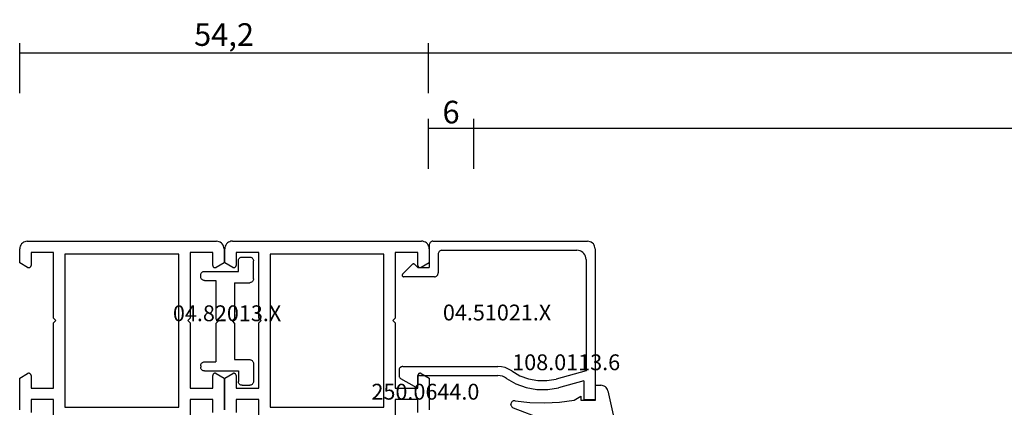
# Model space of a CAD drawing. Units: millimetres. Extents: x 0 to 1601, y -1751 to -50.
# Drawn here: x 0 to 131, y -1668 to -1617 of the extents above; entities that cross this region are included whole.
import ezdxf
from ezdxf.enums import TextEntityAlignment as Align

# ---------------------------------------------------------------- set-up
doc = ezdxf.new("R2010")
doc.units = ezdxf.units.MM
doc.header["$PDMODE"] = 3
doc.header["$PDSIZE"] = -0.5
for name, color, linetype in [('CrossSectionsDim', 3, 'Continuous'), ('CrossSectionsGums', 1, 'Continuous'), ('CrossSectionsProfils', 7, 'Continuous'), ('CrossSectionsTexts', 3, 'Continuous')]:
    doc.layers.add(name, color=color, linetype=linetype)
doc.styles.add('CrossSection', font='simplex.shx', dxfattribs={"height": 3})
doc.styles.get("Standard").update_dxf_attribs({"font": 'complex.shx', "height": 60})
doc.dimstyles.new('CrossSection', dxfattribs={"dimtxt": 3, "dimasz": 3, "dimexe": 1.25, "dimexo": 0.625, "dimtad": 1, "dimdec": 1, "dimtxsty": 'CrossSection', "dimblk": 'NONE', "dimcen": 2.5, "dimclrd": 256, "dimclre": 256, "dimadec": 0, "dimazin": 2, "dimtfac": 1, "dimtdec": 4, "dimtofl": 0, "dimtmove": 0, "dimatfit": 3, "dimfxl": 1, "dimtolj": 1, "dimtzin": 0, "dimarcsym": 0})

# ---------------------------------------------------------------- blocks, each defined once
blk = doc.blocks.new('08_18080_X', base_point=(2225.26, -6027.15))
at = {"layer": 'CrossSectionsProfils'}
for p, q in [((2229.76, -6077.25), (2229.76, -6080.15)), ((2247.86, -6080.15), (2247.86, -6077.25)), ((2225.26, -6078.8), (2225.26, -6083)), ((2226.76, -6080.15), (2226.76, -6078.45)), ((2231.26, -6099.45), (2231.26, -6079.15)), ((2231.26, -6079.15), (2246.36, -6079.15)), ((2246.36, -6079.15), (2246.36, -6099.45)), ((2250.86, -6078.45), (2250.86, -6080.15)), ((2252.36, -6083), (2252.36, -6078.8)), ((2229.76, -6080.15), (2226.76, -6080.15)), ((2250.86, -6080.15), (2247.86, -6080.15)), ((2226.76, -6083.35), (2226.76, -6081.65)), ((2226.76, -6081.65), (2229.76, -6081.65)), ((2229.76, -6081.65), (2229.76, -6090.35)), ((2247.86, -6090.35), (2247.86, -6081.65)), ((2247.86, -6081.65), (2250.86, -6081.65)), ((2250.86, -6081.65), (2250.86, -6083.35)), ((2225.26, -6083), (2226.31, -6083.61)), ((2251.31, -6083.61), (2252.36, -6083)), ((2229.76, -6090.35), (2230.06, -6090.65)), ((2230.06, -6090.65), (2229.76, -6090.95)), ((2247.56, -6090.65), (2247.86, -6090.35)), ((2247.86, -6090.95), (2247.56, -6090.65)), ((2229.76, -6090.95), (2229.76, -6099.65)), ((2247.86, -6099.65), (2247.86, -6090.95)), ((2226.31, -6097.69), (2225.26, -6098.3)), ((2225.26, -6098.3), (2225.26, -6100.15)), ((2226.76, -6099.65), (2226.76, -6097.95)), ((2250.86, -6097.95), (2250.86, -6099.65)), ((2252.36, -6098.3), (2251.31, -6097.69)), ((2252.36, -6100.15), (2252.36, -6098.3)), ((2229.76, -6099.65), (2226.76, -6099.65)), ((2246.36, -6099.45), (2231.26, -6099.45)), ((2250.86, -6099.65), (2247.86, -6099.65)), ((2226.26, -6101.15), (2251.36, -6101.15))]:
    blk.add_line(p, q, dxfattribs=at)
at = {"layer": 'CrossSectionsProfils', "flags": 128}
for points in [[(2226.76, -6083.35), (2226.76, -6083.4), (2226.75, -6083.45), (2226.72, -6083.5), (2226.69, -6083.54), (2226.66, -6083.58), (2226.61, -6083.61), (2226.57, -6083.63), (2226.52, -6083.64), (2226.46, -6083.65), (2226.41, -6083.64), (2226.36, -6083.63), (2226.31, -6083.61)], [(2251.31, -6083.61), (2251.27, -6083.63), (2251.22, -6083.64), (2251.16, -6083.65), (2251.11, -6083.64), (2251.06, -6083.63), (2251.01, -6083.61), (2250.97, -6083.58), (2250.93, -6083.54), (2250.9, -6083.5), (2250.88, -6083.45), (2250.87, -6083.4), (2250.86, -6083.35)], [(2226.31, -6097.69), (2226.36, -6097.67), (2226.41, -6097.65), (2226.46, -6097.65), (2226.52, -6097.65), (2226.57, -6097.67), (2226.61, -6097.69), (2226.66, -6097.72), (2226.69, -6097.76), (2226.72, -6097.8), (2226.75, -6097.85), (2226.76, -6097.9), (2226.76, -6097.95)], [(2250.86, -6097.95), (2250.87, -6097.9), (2250.88, -6097.85), (2250.9, -6097.8), (2250.93, -6097.76), (2250.97, -6097.72), (2251.01, -6097.69), (2251.06, -6097.67), (2251.11, -6097.65), (2251.16, -6097.65), (2251.22, -6097.65), (2251.27, -6097.67), (2251.31, -6097.69)], [(2226.26, -6101.15), (2226.09, -6101.13), (2225.92, -6101.09), (2225.76, -6101.01), (2225.62, -6100.91), (2225.5, -6100.79), (2225.4, -6100.65), (2225.32, -6100.49), (2225.28, -6100.32), (2225.26, -6100.15)], [(2252.36, -6100.15), (2252.35, -6100.32), (2252.3, -6100.49), (2252.23, -6100.65), (2252.13, -6100.79), (2252.01, -6100.91), (2251.86, -6101.01), (2251.71, -6101.09), (2251.54, -6101.13), (2251.36, -6101.15)]]:
    blk.add_lwpolyline(points, dxfattribs=at)
blk = doc.blocks.new('08_82028_X', base_point=(2695.59, 1583.9))
at = {"layer": 'CrossSectionsProfils'}
for p, q in [((2696.59, 1583.9), (2721.69, 1583.9)), ((2695.59, 1581.05), (2695.59, 1582.9)), ((2722.69, 1582.9), (2722.69, 1581.05)), ((2700.09, 1582.4), (2697.09, 1582.4)), ((2697.09, 1582.4), (2697.09, 1580.7)), ((2700.09, 1573.7), (2700.09, 1582.4)), ((2701.59, 1582.2), (2701.59, 1561.9)), ((2716.69, 1582.2), (2701.59, 1582.2)), ((2716.69, 1561.9), (2716.69, 1582.2)), ((2721.19, 1582.4), (2718.19, 1582.4)), ((2718.19, 1582.4), (2718.19, 1573.7)), ((2721.19, 1580.7), (2721.19, 1582.4)), ((2696.64, 1580.44), (2695.59, 1581.05)), ((2722.69, 1581.05), (2721.64, 1580.44)), ((2700.39, 1573.4), (2700.09, 1573.7)), ((2700.09, 1573.1), (2700.39, 1573.4)), ((2718.19, 1573.7), (2717.89, 1573.4)), ((2717.89, 1573.4), (2718.19, 1573.1)), ((2700.09, 1564.4), (2700.09, 1573.1)), ((2718.19, 1573.1), (2718.19, 1564.4)), ((2695.59, 1565.76), (2696.64, 1566.36)), ((2695.59, 1561.55), (2695.59, 1565.76)), ((2697.09, 1566.1), (2697.09, 1564.4)), ((2721.19, 1564.4), (2721.19, 1566.1)), ((2721.64, 1566.36), (2722.69, 1565.76)), ((2722.69, 1565.76), (2722.69, 1561.55)), ((2697.09, 1564.4), (2700.09, 1564.4)), ((2718.19, 1564.4), (2721.19, 1564.4)), ((2700.09, 1562.9), (2697.09, 1562.9)), ((2697.09, 1562.9), (2697.09, 1561.2)), ((2700.09, 1560), (2700.09, 1562.9)), ((2721.19, 1562.9), (2718.19, 1562.9)), ((2718.19, 1562.9), (2718.19, 1560)), ((2721.19, 1561.2), (2721.19, 1562.9)), ((2701.59, 1561.9), (2716.69, 1561.9))]:
    blk.add_line(p, q, dxfattribs=at)
at = {"layer": 'CrossSectionsProfils', "flags": 128}
for points in [[(2696.59, 1583.9), (2696.41, 1583.89), (2696.25, 1583.84), (2696.09, 1583.77), (2695.95, 1583.67), (2695.82, 1583.55), (2695.72, 1583.4), (2695.65, 1583.24), (2695.6, 1583.08), (2695.59, 1582.9)], [(2722.69, 1582.9), (2722.67, 1583.08), (2722.63, 1583.24), (2722.55, 1583.4), (2722.45, 1583.55), (2722.33, 1583.67), (2722.19, 1583.77), (2722.03, 1583.84), (2721.86, 1583.89), (2721.69, 1583.9)], [(2696.64, 1580.44), (2696.69, 1580.42), (2696.74, 1580.41), (2696.79, 1580.4), (2696.84, 1580.41), (2696.89, 1580.42), (2696.94, 1580.44), (2696.98, 1580.47), (2697.02, 1580.51), (2697.05, 1580.55), (2697.07, 1580.6), (2697.08, 1580.65), (2697.09, 1580.7)], [(2721.19, 1580.7), (2721.19, 1580.65), (2721.21, 1580.6), (2721.23, 1580.55), (2721.26, 1580.51), (2721.3, 1580.47), (2721.34, 1580.44), (2721.39, 1580.42), (2721.44, 1580.41), (2721.49, 1580.4), (2721.54, 1580.41), (2721.59, 1580.42), (2721.64, 1580.44)], [(2697.09, 1566.1), (2697.08, 1566.15), (2697.07, 1566.21), (2697.05, 1566.25), (2697.02, 1566.3), (2696.98, 1566.33), (2696.94, 1566.36), (2696.89, 1566.38), (2696.84, 1566.4), (2696.79, 1566.4), (2696.74, 1566.4), (2696.69, 1566.38), (2696.64, 1566.36)], [(2721.64, 1566.36), (2721.59, 1566.38), (2721.54, 1566.4), (2721.49, 1566.4), (2721.44, 1566.4), (2721.39, 1566.38), (2721.34, 1566.36), (2721.3, 1566.33), (2721.26, 1566.3), (2721.23, 1566.25), (2721.21, 1566.21), (2721.19, 1566.15), (2721.19, 1566.1)]]:
    blk.add_lwpolyline(points, dxfattribs=at)
blk = doc.blocks.new('04_51021_X_TEXT_3', base_point=(54.3, 74))
at = {"layer": 'CrossSectionsTexts'}
blk.add_text('04.51021.X', height=2.1, dxfattribs=at).set_placement((63.3, 63.5), align=Align.CENTER)
blk = doc.blocks.new('04_51021_X', base_point=(3011.14, 1411.43))
at = {"layer": 'CrossSectionsProfils'}
for p, q in [((3011.14, 1411.93), (3011.14, 1432.43)), ((3012.14, 1433.43), (3032.14, 1433.43)), ((3032.14, 1431.93), (3032.14, 1433.43)), ((3012.34, 1413.13), (3012.34, 1431.03)), ((3013.54, 1432.23), (3028.34, 1432.23)), ((3028.34, 1432.23), (3029.41, 1428.27)), ((3029.67, 1431.93), (3030.57, 1428.58)), ((3029.67, 1431.93), (3032.14, 1431.93)), ((3027.74, 1407.93), (3027.74, 1420.53)), ((3028.94, 1410.13), (3028.94, 1420.53)), ((3011.64, 1411.43), (3014.64, 1411.43)), ((3012.84, 1412.63), (3015.34, 1412.63)), ((3014.64, 1409.93), (3014.64, 1411.43)), ((3015.84, 1412.13), (3015.84, 1408.05)), ((3014.64, 1409.93), (3014.2, 1409.49)), ((3014.2, 1409.21), (3015.5, 1407.91)), ((3029.14, 1409.93), (3030.14, 1409.93)), ((3030.4, 1409.48), (3029.37, 1407.68)), ((3028.24, 1407.43), (3028.93, 1407.43))]:
    blk.add_line(p, q, dxfattribs=at)
at = {"layer": 'CrossSectionsProfils', "flags": 128}
for points in [[(3012.14, 1433.43), (3011.97, 1433.41), (3011.8, 1433.37), (3011.64, 1433.3), (3011.5, 1433.2), (3011.38, 1433.07), (3011.28, 1432.93), (3011.21, 1432.77), (3011.16, 1432.6), (3011.14, 1432.43)], [(3013.54, 1432.23), (3013.34, 1432.21), (3013.13, 1432.16), (3012.94, 1432.07), (3012.77, 1431.95), (3012.63, 1431.8), (3012.51, 1431.63), (3012.42, 1431.44), (3012.36, 1431.24), (3012.34, 1431.03)], [(3029.32, 1421.69), (3030.05, 1422.94), (3030.55, 1424.29), (3030.81, 1425.71), (3030.81, 1427.16), (3030.57, 1428.58)], [(3028.34, 1422.39), (3028.97, 1423.45), (3029.4, 1424.61), (3029.62, 1425.82), (3029.62, 1427.05), (3029.41, 1428.27)], [(3028.34, 1422.39), (3028.08, 1421.96), (3027.9, 1421.5), (3027.78, 1421.02), (3027.74, 1420.53)], [(3029.32, 1421.69), (3029.16, 1421.42), (3029.04, 1421.14), (3028.97, 1420.84), (3028.94, 1420.53)], [(3012.34, 1413.13), (3012.35, 1413.04), (3012.37, 1412.96), (3012.41, 1412.88), (3012.46, 1412.81), (3012.52, 1412.75), (3012.59, 1412.7), (3012.67, 1412.66), (3012.76, 1412.64), (3012.84, 1412.63)], [(3011.14, 1411.93), (3011.15, 1411.84), (3011.17, 1411.76), (3011.21, 1411.68), (3011.26, 1411.61), (3011.32, 1411.55), (3011.39, 1411.5), (3011.47, 1411.46), (3011.56, 1411.44), (3011.64, 1411.43)], [(3015.84, 1412.13), (3015.84, 1412.22), (3015.81, 1412.3), (3015.78, 1412.38), (3015.73, 1412.45), (3015.67, 1412.51), (3015.59, 1412.56), (3015.52, 1412.6), (3015.43, 1412.62), (3015.34, 1412.63)], [(3028.94, 1410.13), (3028.95, 1410.09), (3028.96, 1410.06), (3028.97, 1410.03), (3028.99, 1410), (3029.02, 1409.98), (3029.04, 1409.96), (3029.08, 1409.94), (3029.11, 1409.93), (3029.14, 1409.93)], [(3014.2, 1409.49), (3014.18, 1409.46), (3014.16, 1409.43), (3014.15, 1409.4), (3014.15, 1409.36), (3014.15, 1409.33), (3014.15, 1409.29), (3014.16, 1409.26), (3014.18, 1409.23), (3014.2, 1409.21)], [(3030.4, 1409.48), (3030.43, 1409.53), (3030.44, 1409.58), (3030.44, 1409.63), (3030.44, 1409.68), (3030.43, 1409.73), (3030.4, 1409.78), (3030.37, 1409.82), (3030.34, 1409.86), (3030.29, 1409.89), (3030.25, 1409.91), (3030.2, 1409.92), (3030.14, 1409.93)], [(3015.5, 1407.91), (3015.53, 1407.88), (3015.56, 1407.86), (3015.6, 1407.85), (3015.63, 1407.85), (3015.67, 1407.85), (3015.7, 1407.86), (3015.74, 1407.87), (3015.77, 1407.89), (3015.79, 1407.91), (3015.82, 1407.94), (3015.83, 1407.98), (3015.84, 1408.01), (3015.84, 1408.05)], [(3027.74, 1407.93), (3027.75, 1407.84), (3027.77, 1407.76), (3027.81, 1407.68), (3027.86, 1407.61), (3027.92, 1407.55), (3027.99, 1407.5), (3028.07, 1407.46), (3028.16, 1407.44), (3028.24, 1407.43)], [(3028.93, 1407.43), (3029.02, 1407.44), (3029.1, 1407.46), (3029.18, 1407.5), (3029.25, 1407.55), (3029.32, 1407.61), (3029.37, 1407.68)]]:
    blk.add_lwpolyline(points, dxfattribs=at)
blk = doc.blocks.new('108_0113_6_TEXT_3', base_point=(76.3, 53))
at = {"layer": 'CrossSectionsTexts'}
blk.add_text('108.0113.6', height=2.1, dxfattribs=at).set_placement((72.47, 56.9), align=Align.CENTER)
blk = doc.blocks.new('108_0113_6', base_point=(2898.97, 1599.1))
at = {"layer": 'CrossSectionsGums', "color": 252, "true_color": 0x848484}
for p, q in [((2897.79, 1600.8), (2905.97, 1602.59)), ((2897.07, 1599.15), (2897.07, 1599.86)), ((2902.79, 1600.03), (2902.52, 1599.03)), ((2899.02, 1599.15), (2897.07, 1599.15)), ((2899.02, 1597.2), (2899.02, 1599.15)), ((2903, 1598.42), (2904.99, 1598.42)), ((2899.02, 1596.34), (2898.53, 1597.2)), ((2898.53, 1597.2), (2899.02, 1597.2)), ((2905.02, 1597.39), (2902.82, 1597.27)), ((2905.48, 1597.93), (2905.48, 1597.87)), ((2902.36, 1596.79), (2902.36, 1594.81)), ((2902.85, 1594.32), (2904.99, 1594.32)), ((2905.03, 1593.05), (2902.47, 1592.93)), ((2905.48, 1593.84), (2905.48, 1593.53)), ((2901.6, 1592.21), (2900.09, 1588.3)), ((2899.62, 1587.94), (2899.59, 1587.94))]:
    blk.add_line(p, q, dxfattribs=at)
at = {"layer": 'CrossSectionsGums', "color": 252, "true_color": 0x848484, "flags": 128}
for points in [[(2906.3, 1601.68), (2906.38, 1601.72), (2906.44, 1601.78), (2906.49, 1601.84), (2906.53, 1601.92), (2906.56, 1602), (2906.58, 1602.08), (2906.57, 1602.16), (2906.56, 1602.25), (2906.53, 1602.33), (2906.49, 1602.4), (2906.43, 1602.46), (2906.37, 1602.52), (2906.29, 1602.56), (2906.22, 1602.59), (2906.13, 1602.6), (2906.05, 1602.6), (2905.97, 1602.59)], [(2897.79, 1600.8), (2897.64, 1600.75), (2897.5, 1600.67), (2897.38, 1600.57), (2897.27, 1600.46), (2897.18, 1600.32), (2897.12, 1600.18), (2897.08, 1600.02), (2897.07, 1599.86)], [(2903.11, 1600.37), (2903.92, 1600.66), (2904.73, 1600.97), (2905.52, 1601.31), (2906.3, 1601.68)], [(2903.11, 1600.37), (2903.02, 1600.32), (2902.95, 1600.27), (2902.88, 1600.2), (2902.83, 1600.12), (2902.79, 1600.03)], [(2902.52, 1599.03), (2902.51, 1598.95), (2902.51, 1598.87), (2902.52, 1598.79), (2902.55, 1598.71), (2902.59, 1598.64), (2902.63, 1598.58), (2902.69, 1598.52), (2902.76, 1598.48), (2902.84, 1598.45), (2902.91, 1598.43), (2903, 1598.42)], [(2905.48, 1597.93), (2905.47, 1598.02), (2905.45, 1598.1), (2905.41, 1598.18), (2905.37, 1598.24), (2905.31, 1598.3), (2905.24, 1598.35), (2905.16, 1598.39), (2905.08, 1598.41), (2904.99, 1598.42)], [(2902.82, 1597.27), (2902.74, 1597.26), (2902.66, 1597.24), (2902.59, 1597.2), (2902.52, 1597.15), (2902.47, 1597.09), (2902.42, 1597.02), (2902.39, 1596.95), (2902.37, 1596.87), (2902.36, 1596.79)], [(2905.02, 1597.39), (2905.1, 1597.4), (2905.18, 1597.42), (2905.25, 1597.46), (2905.32, 1597.51), (2905.37, 1597.57), (2905.42, 1597.64), (2905.45, 1597.71), (2905.47, 1597.79), (2905.48, 1597.87)], [(2899.11, 1588.5), (2899.33, 1590.46), (2899.39, 1592.43), (2899.29, 1594.39), (2899.02, 1596.34)], [(2902.36, 1594.81), (2902.37, 1594.73), (2902.39, 1594.64), (2902.43, 1594.57), (2902.47, 1594.5), (2902.53, 1594.44), (2902.6, 1594.39), (2902.68, 1594.35), (2902.76, 1594.33), (2902.85, 1594.32)], [(2905.48, 1593.84), (2905.47, 1593.92), (2905.45, 1594), (2905.41, 1594.08), (2905.37, 1594.15), (2905.31, 1594.21), (2905.24, 1594.26), (2905.16, 1594.29), (2905.08, 1594.32), (2904.99, 1594.32)], [(2902.47, 1592.93), (2902.3, 1592.91), (2902.14, 1592.85), (2901.99, 1592.77), (2901.86, 1592.66), (2901.75, 1592.52), (2901.66, 1592.38), (2901.6, 1592.21)], [(2905.03, 1593.05), (2905.11, 1593.06), (2905.18, 1593.09), (2905.26, 1593.12), (2905.32, 1593.17), (2905.38, 1593.23), (2905.42, 1593.3), (2905.45, 1593.37), (2905.47, 1593.45), (2905.48, 1593.53)], [(2899.11, 1588.5), (2899.11, 1588.42), (2899.11, 1588.33), (2899.14, 1588.25), (2899.17, 1588.18), (2899.22, 1588.11), (2899.28, 1588.05), (2899.35, 1588), (2899.43, 1587.97), (2899.51, 1587.94), (2899.59, 1587.94)], [(2899.62, 1587.94), (2899.7, 1587.94), (2899.77, 1587.96), (2899.85, 1588), (2899.91, 1588.04), (2899.97, 1588.09), (2900.02, 1588.15), (2900.06, 1588.22), (2900.09, 1588.3)]]:
    blk.add_lwpolyline(points, dxfattribs=at)
blk = doc.blocks.new('250_0644_0_TEXT_3', base_point=(49.8, 51))
at = {"layer": 'CrossSectionsTexts'}
blk.add_text('250.0644.0', height=2.1, dxfattribs=at).set_placement((53.8, 53), align=Align.CENTER)
blk = doc.blocks.new('04_82013_X_TEXT_3', base_point=(31, 71.9))
at = {"layer": 'CrossSectionsTexts'}
blk.add_text('04.82013.X', height=2.1, dxfattribs=at).set_placement((27.5, 63.4), align=Align.CENTER)
blk = doc.blocks.new('04_82013_X', base_point=(2580.18, 1470.77))
at = {"layer": 'CrossSectionsProfils'}
for p, q in [((2582.08, 1477.27), (2582.08, 1472.77)), ((2582.78, 1477.77), (2582.58, 1477.77)), ((2583.28, 1477.27), (2583.28, 1475.77)), ((2594.08, 1477.27), (2594.08, 1475.77)), ((2594.58, 1477.77), (2594.78, 1477.77)), ((2595.28, 1477.27), (2595.28, 1472.77)), ((2583.28, 1475.77), (2588.38, 1475.77)), ((2588.68, 1475.47), (2588.38, 1475.77)), ((2588.68, 1475.47), (2588.98, 1475.77)), ((2588.98, 1475.77), (2594.08, 1475.77)), ((2583.58, 1473.27), (2583.58, 1471.27)), ((2583.58, 1473.27), (2588.38, 1473.27)), ((2588.68, 1473.57), (2588.38, 1473.27)), ((2588.68, 1473.57), (2588.98, 1473.27)), ((2588.98, 1473.27), (2593.78, 1473.27)), ((2593.78, 1473.27), (2593.78, 1471.27)), ((2580.18, 1472.27), (2580.18, 1471.27)), ((2582.08, 1472.77), (2580.68, 1472.77)), ((2595.28, 1472.77), (2596.68, 1472.77)), ((2597.18, 1472.27), (2597.18, 1471.27)), ((2583.08, 1470.77), (2580.68, 1470.77)), ((2594.28, 1470.77), (2596.68, 1470.77))]:
    blk.add_line(p, q, dxfattribs=at)
at = {"layer": 'CrossSectionsProfils', "flags": 128}
for points in [[(2582.58, 1477.77), (2582.49, 1477.76), (2582.41, 1477.74), (2582.33, 1477.7), (2582.26, 1477.65), (2582.19, 1477.59), (2582.14, 1477.52), (2582.11, 1477.44), (2582.09, 1477.35), (2582.08, 1477.27)], [(2583.28, 1477.27), (2583.27, 1477.35), (2583.25, 1477.44), (2583.21, 1477.52), (2583.16, 1477.59), (2583.1, 1477.65), (2583.03, 1477.7), (2582.95, 1477.74), (2582.86, 1477.76), (2582.78, 1477.77)], [(2594.58, 1477.77), (2594.49, 1477.76), (2594.41, 1477.74), (2594.33, 1477.7), (2594.26, 1477.65), (2594.19, 1477.59), (2594.14, 1477.52), (2594.11, 1477.44), (2594.09, 1477.35), (2594.08, 1477.27)], [(2595.28, 1477.27), (2595.27, 1477.35), (2595.25, 1477.44), (2595.21, 1477.52), (2595.16, 1477.59), (2595.1, 1477.65), (2595.03, 1477.7), (2594.95, 1477.74), (2594.86, 1477.76), (2594.78, 1477.77)], [(2580.68, 1472.77), (2580.59, 1472.76), (2580.51, 1472.74), (2580.43, 1472.7), (2580.36, 1472.65), (2580.29, 1472.59), (2580.24, 1472.52), (2580.21, 1472.44), (2580.19, 1472.35), (2580.18, 1472.27)], [(2597.18, 1472.27), (2597.17, 1472.35), (2597.15, 1472.44), (2597.11, 1472.52), (2597.06, 1472.59), (2597, 1472.65), (2596.93, 1472.7), (2596.85, 1472.74), (2596.76, 1472.76), (2596.68, 1472.77)], [(2580.18, 1471.27), (2580.19, 1471.18), (2580.21, 1471.1), (2580.24, 1471.02), (2580.29, 1470.95), (2580.36, 1470.89), (2580.43, 1470.84), (2580.51, 1470.8), (2580.59, 1470.78), (2580.68, 1470.77)], [(2583.08, 1470.77), (2583.16, 1470.78), (2583.25, 1470.8), (2583.33, 1470.84), (2583.4, 1470.89), (2583.46, 1470.95), (2583.51, 1471.02), (2583.55, 1471.1), (2583.57, 1471.18), (2583.58, 1471.27)], [(2593.78, 1471.27), (2593.79, 1471.18), (2593.81, 1471.1), (2593.84, 1471.02), (2593.89, 1470.95), (2593.96, 1470.89), (2594.03, 1470.84), (2594.11, 1470.8), (2594.19, 1470.78), (2594.28, 1470.77)], [(2596.68, 1470.77), (2596.76, 1470.78), (2596.85, 1470.8), (2596.93, 1470.84), (2597, 1470.89), (2597.06, 1470.95), (2597.11, 1471.02), (2597.15, 1471.1), (2597.17, 1471.18), (2597.18, 1471.27)]]:
    blk.add_lwpolyline(points, dxfattribs=at)
blk = doc.blocks.new('*D87')
at = {"layer": 'CrossSectionsDim', "lineweight": -2}
for p, q in [((54.2, 83.625), (54.2, 90.25)), ((60.2, 83.625), (60.2, 90.25)), ((54.2, 89), (60.2, 89))]:
    blk.add_line(p, q, dxfattribs=at)
at = {"layer": 'Defpoints', "color": 0}
for p in [(60.2, 89), (54.2, 83), (60.2, 83)]:
    blk.add_point(p, dxfattribs=at)
at = {"layer": 'CrossSectionsDim', "color": 0, "insert": (57.2, 91.125), "char_height": 3, "attachment_point": 5, "style": 'CrossSection'}
blk.add_mtext('\\A1;6', dxfattribs=at)
blk = doc.blocks.new('_NONE')
blk = doc.blocks.new('*D88')
at = {"layer": 'CrossSectionsDim', "lineweight": -2}
for p, q in [((60.2, 83.63), (60.2, 90.25)), ((939.8, 83.63), (939.8, 90.25)), ((60.2, 89), (939.8, 89))]:
    blk.add_line(p, q, dxfattribs=at)
at = {"layer": 'Defpoints', "color": 0}
for p in [(939.8, 89), (60.2, 83), (939.8, 83)]:
    blk.add_point(p, dxfattribs=at)
at = {"layer": 'CrossSectionsDim', "color": 0, "insert": (500, 91.41), "char_height": 3, "attachment_point": 5, "style": 'CrossSection'}
blk.add_mtext('\\A1;879,6', dxfattribs=at)
blk = doc.blocks.new('*D89')
at = {"layer": 'CrossSectionsDim', "lineweight": -2}
for p, q in [((54.2, 93.63), (54.2, 100.25)), ((945.8, 93.63), (945.8, 100.25)), ((54.2, 99), (945.8, 99))]:
    blk.add_line(p, q, dxfattribs=at)
at = {"layer": 'Defpoints', "color": 0}
for p in [(945.8, 99), (54.2, 93), (945.8, 93)]:
    blk.add_point(p, dxfattribs=at)
at = {"layer": 'CrossSectionsDim', "color": 0, "insert": (500, 101.41), "char_height": 3, "attachment_point": 5, "style": 'CrossSection'}
blk.add_mtext('\\A1;891,6', dxfattribs=at)
blk = doc.blocks.new('*D90')
at = {"layer": 'CrossSectionsDim', "lineweight": -2}
for p, q in [((0, 93.63), (0, 100.25)), ((54.2, 93.63), (54.2, 100.25)), ((0, 99), (54.2, 99))]:
    blk.add_line(p, q, dxfattribs=at)
at = {"layer": 'Defpoints', "color": 0}
for p in [(54.2, 99), (0, 93), (54.2, 93)]:
    blk.add_point(p, dxfattribs=at)
at = {"layer": 'CrossSectionsDim', "color": 0, "insert": (27.1, 101.41), "char_height": 3, "attachment_point": 5, "style": 'CrossSection'}
blk.add_mtext('\\A1;54,2', dxfattribs=at)
blk = doc.blocks.new('*D65')
at = {"layer": 'CrossSectionsDim', "lineweight": -2}
for p, q in [((54.2, -1636.375), (54.2, -1629.75)), ((60.2, -1636.375), (60.2, -1629.75)), ((54.2, -1631), (60.2, -1631))]:
    blk.add_line(p, q, dxfattribs=at)
at = {"layer": 'Defpoints', "color": 0}
for p in [(60.2, -1631), (54.2, -1637), (60.2, -1637)]:
    blk.add_point(p, dxfattribs=at)
at = {"layer": 'CrossSectionsDim', "color": 0, "insert": (57.2, -1628.875), "char_height": 3, "attachment_point": 5, "style": 'CrossSection'}
blk.add_mtext('\\A1;6', dxfattribs=at)
blk = doc.blocks.new('*D66')
at = {"layer": 'CrossSectionsDim', "lineweight": -2}
for p, q in [((60.2, -1636.37), (60.2, -1629.75)), ((939.8, -1636.37), (939.8, -1629.75)), ((60.2, -1631), (939.8, -1631))]:
    blk.add_line(p, q, dxfattribs=at)
at = {"layer": 'Defpoints', "color": 0}
for p in [(939.8, -1631), (60.2, -1637), (939.8, -1637)]:
    blk.add_point(p, dxfattribs=at)
at = {"layer": 'CrossSectionsDim', "color": 0, "insert": (500, -1628.59), "char_height": 3, "attachment_point": 5, "style": 'CrossSection'}
blk.add_mtext('\\A1;879,6', dxfattribs=at)
blk = doc.blocks.new('*D67')
at = {"layer": 'CrossSectionsDim', "lineweight": -2}
for p, q in [((54.2, -1626.37), (54.2, -1619.75)), ((945.8, -1626.37), (945.8, -1619.75)), ((54.2, -1621), (945.8, -1621))]:
    blk.add_line(p, q, dxfattribs=at)
at = {"layer": 'Defpoints', "color": 0}
for p in [(945.8, -1621), (54.2, -1627), (945.8, -1627)]:
    blk.add_point(p, dxfattribs=at)
at = {"layer": 'CrossSectionsDim', "color": 0, "insert": (500, -1618.59), "char_height": 3, "attachment_point": 5, "style": 'CrossSection'}
blk.add_mtext('\\A1;891,6', dxfattribs=at)
blk = doc.blocks.new('*D68')
at = {"layer": 'CrossSectionsDim', "lineweight": -2}
for p, q in [((0, -1626.37), (0, -1619.75)), ((54.2, -1626.37), (54.2, -1619.75)), ((0, -1621), (54.2, -1621))]:
    blk.add_line(p, q, dxfattribs=at)
at = {"layer": 'Defpoints', "color": 0}
for p in [(54.2, -1621), (0, -1627), (54.2, -1627)]:
    blk.add_point(p, dxfattribs=at)
at = {"layer": 'CrossSectionsDim', "color": 0, "insert": (27.1, -1618.59), "char_height": 3, "attachment_point": 5, "style": 'CrossSection'}
blk.add_mtext('\\A1;54,2', dxfattribs=at)
blk = doc.blocks.new('CS_6HORL1')
at = {"layer": 'CrossSectionsGums', "rotation": 270}
blk.add_blockref('108_0113_6', (76.3, 53), dxfattribs=at)
at = {"layer": 'CrossSectionsProfils', "yscale": -1}
blk.add_blockref('08_18080_X', (0, 0), dxfattribs=at)
at = {"layer": 'CrossSectionsProfils'}
blk.add_blockref('08_82028_X', (27.2, 74), dxfattribs=at)
at = {"layer": 'CrossSectionsProfils', "rotation": 270}
blk.add_blockref('04_51021_X', (54.3, 74), dxfattribs=at)
at = {"layer": 'CrossSectionsProfils', "yscale": -1, "rotation": 270}
blk.add_blockref('04_82013_X', (31, 71.9), dxfattribs=at)
at = {"layer": 'CrossSectionsTexts'}
for name, p in [('04_82013_X_TEXT_3', (31, 71.9)), ('04_51021_X_TEXT_3', (54.3, 74)), ('108_0113_6_TEXT_3', (76.3, 53)), ('250_0644_0_TEXT_3', (49.8, 51))]:
    blk.add_blockref(name, p, dxfattribs=at)
at = {"layer": 'CrossSectionsDim'}
for base, p1, p2, picture, middle in [((54.2, 99), (0, 93), (54.2, 93), '*D90', (27.1, 99)), ((945.8, 99), (54.2, 93), (945.8, 93), '*D89', (500, 99)), ((60.2, 89), (54.2, 83), (60.2, 83), '*D87', (57.2, 89)), ((939.8, 89), (60.2, 83), (939.8, 83), '*D88', (500, 89))]:
    dim = blk.add_linear_dim(base=base, p1=p1, p2=p2, dimstyle='CrossSection', override={"dimpost": '<>'}, dxfattribs=at)
    dim.commit()
    dim.dimension.update_dxf_attribs({"geometry": picture, "text_midpoint": middle, "dimtype": 160})

msp = doc.modelspace()

# ---------------------------------------------------------------- block references
msp.add_blockref('CS_6HORL1', (0, -1720))
at = {"layer": 'CrossSectionsGums', "rotation": 270}
msp.add_blockref('108_0113_6', (76.3, -1667), dxfattribs=at)
at = {"layer": 'CrossSectionsProfils', "yscale": -1}
msp.add_blockref('08_18080_X', (0, -1720), dxfattribs=at)
at = {"layer": 'CrossSectionsProfils'}
msp.add_blockref('08_82028_X', (27.2, -1646), dxfattribs=at)
at = {"layer": 'CrossSectionsProfils', "rotation": 270}
msp.add_blockref('04_51021_X', (54.3, -1646), dxfattribs=at)
at = {"layer": 'CrossSectionsProfils', "yscale": -1, "rotation": 270}
msp.add_blockref('04_82013_X', (31, -1648.1), dxfattribs=at)
at = {"layer": 'CrossSectionsTexts'}
for name, p in [('04_82013_X_TEXT_3', (31, -1648.1)), ('04_51021_X_TEXT_3', (54.3, -1646)), ('108_0113_6_TEXT_3', (76.3, -1667)), ('250_0644_0_TEXT_3', (49.8, -1669))]:
    msp.add_blockref(name, p, dxfattribs=at)

# ---------------------------------------------------------------- dimensions: what is measured, and where the dimension line sits
at = {"layer": 'CrossSectionsDim'}
for base, p1, p2, picture, middle in [((54.2, -1621), (0, -1627), (54.2, -1627), '*D68', (27.1, -1621)), ((945.8, -1621), (54.2, -1627), (945.8, -1627), '*D67', (500, -1621)), ((939.8, -1631), (60.2, -1637), (939.8, -1637), '*D66', (500, -1631)), ((60.2, -1631), (54.2, -1637), (60.2, -1637), '*D65', (57.2, -1631))]:
    dim = msp.add_linear_dim(base=base, p1=p1, p2=p2, dimstyle='CrossSection', override={"dimpost": '<>'}, dxfattribs=at)
    dim.commit()
    dim.dimension.update_dxf_attribs({"geometry": picture, "text_midpoint": middle, "dimtype": 160})

doc.saveas('drawing.dxf')
